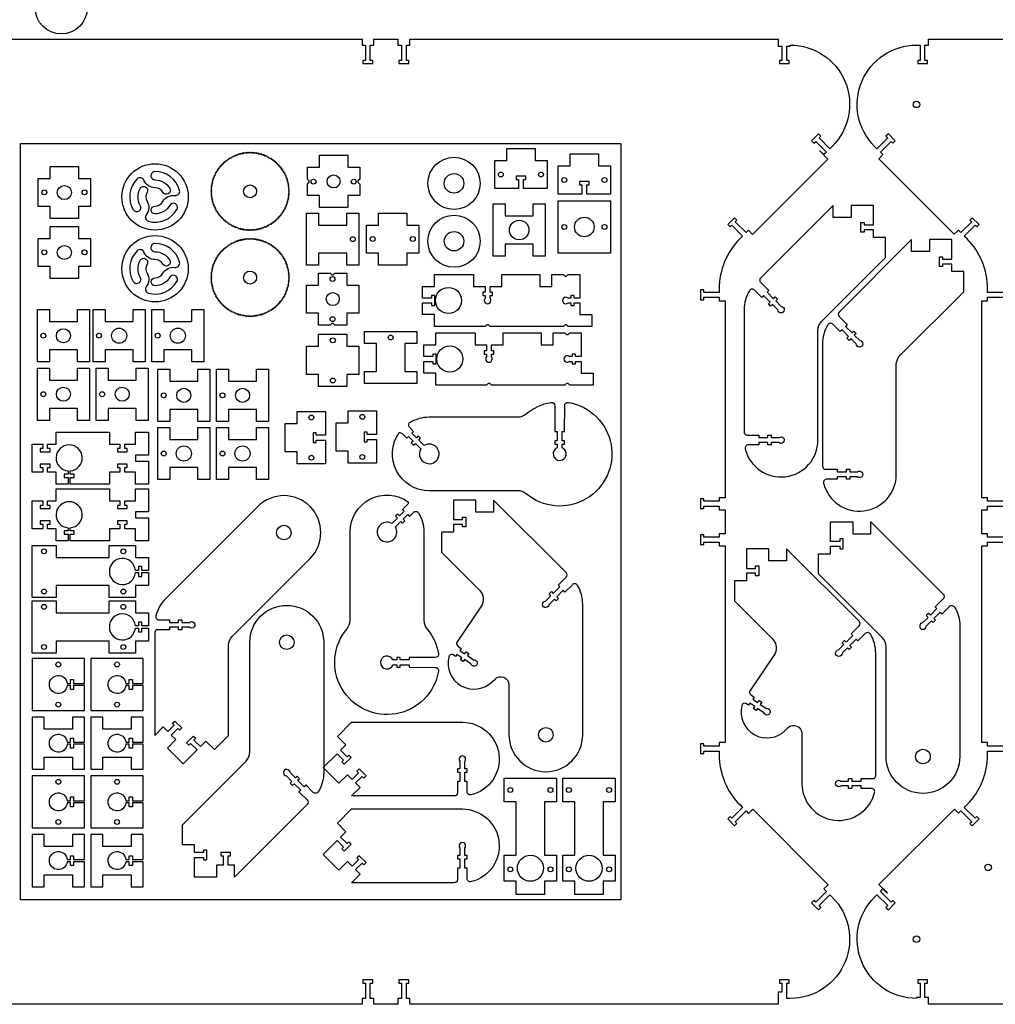
# Model space of a CAD drawing. Extents: x -1 to 50.9, y 0 to 28.4.
# Drawn here: x 8.4 to 27.1, y 0 to 18.9 of the extents above; entities that cross this region are included whole.
import ezdxf

# ---------------------------------------------------------------- set-up
doc = ezdxf.new("R2010")
doc.units = 0
doc.header["$MEASUREMENT"] = 0
doc.layers.add('QUARTER_INCH_CUT', color=1, linetype='CONTINUOUS')

msp = doc.modelspace()

# ---------------------------------------------------------------- linework, layer by layer
at = {"layer": 'QUARTER_INCH_CUT', "linetype": 'CONTINUOUS'}
for p, q in [((10.905, 15.784), (10.905, 15.784)), ((11.262, 15.377), (11.262, 15.377)), ((10.731, 15.271), (10.731, 15.271)), ((11.842, 15.271), (11.842, 15.271)), ((10.905, 14.407), (10.905, 14.407)), ((11.262, 14), (11.262, 14)), ((10.731, 13.894), (10.731, 13.894)), ((11.842, 13.894), (11.842, 13.894))]:
    msp.add_line(p, q, dxfattribs=at)
at = {"layer": 'QUARTER_INCH_CUT'}
for points in [[(7.869, 18.5), (14.933, 18.5), (14.933, 18.387), (14.997, 18.387), (14.997, 18.094), (14.95, 18.094), (14.95, 18.031), (15.138, 18.031), (15.138, 18.094), (15.091, 18.094), (15.091, 18.387), (15.159, 18.387), (15.159, 18.5), (15.619, 18.5), (15.619, 18.387), (15.687, 18.387), (15.687, 18.094), (15.64, 18.094), (15.64, 18.031), (15.828, 18.031), (15.828, 18.094), (15.781, 18.094), (15.781, 18.387), (15.849, 18.387), (15.849, 18.5), (22.909, 18.5), (22.909, 18.367), (22.977, 18.367), (22.977, 18.094), (22.93, 18.094), (22.93, 18.031), (23.118, 18.031), (23.118, 18.094), (23.071, 18.094), (23.071, 18.367), (23.139, 18.367), (23.139, 18.387, -0.668179), (23.943, 16.446), (23.898, 16.401), (23.691, 16.609), (23.724, 16.642), (23.68, 16.686), (23.547, 16.553), (23.591, 16.509), (23.625, 16.542), (23.832, 16.335), (23.784, 16.287), (23.701, 16.369), (23.698, 16.366), (23.86, 16.203), (22.414, 14.758), (22.335, 14.838), (22.29, 14.793), (22.082, 15), (22.116, 15.033), (22.071, 15.077), (21.939, 14.945), (21.983, 14.901), (22.016, 14.934), (22.223, 14.726), (22.175, 14.678, 0.198912), (21.776, 13.714), (21.776, 13.646), (21.483, 13.646), (21.483, 13.693), (21.42, 13.693), (21.42, 13.506), (21.483, 13.506), (21.483, 13.553), (21.776, 13.553), (21.776, 13.484), (21.889, 13.484), (21.889, 9.71), (21.776, 9.71), (21.776, 9.642), (21.483, 9.642), (21.483, 9.689), (21.42, 9.689), (21.42, 9.501), (21.483, 9.501), (21.483, 9.548), (21.776, 9.548), (21.776, 9.48), (21.889, 9.48), (21.889, 9.02), (21.776, 9.02), (21.776, 8.952), (21.483, 8.952), (21.483, 8.999), (21.42, 8.999), (21.42, 8.811), (21.483, 8.811), (21.483, 8.858), (21.776, 8.858), (21.776, 8.79), (21.889, 8.79), (21.889, 5.016), (21.776, 5.016), (21.776, 4.947), (21.483, 4.947), (21.483, 4.994), (21.42, 4.994), (21.42, 4.807), (21.483, 4.807), (21.483, 4.854), (21.776, 4.854), (21.776, 4.786, 0.198912), (22.175, 3.822), (22.223, 3.774), (22.016, 3.566), (21.983, 3.599), (21.939, 3.555), (22.071, 3.423), (22.116, 3.467), (22.082, 3.5), (22.29, 3.707), (22.338, 3.659), (22.418, 3.739), (23.864, 2.293), (23.784, 2.213), (23.832, 2.165), (23.625, 1.958), (23.591, 1.991), (23.547, 1.947), (23.68, 1.814), (23.724, 1.858), (23.691, 1.891), (23.898, 2.099), (23.943, 2.054, -0.668179), (23.139, 0.113), (23.071, 0.113), (23.071, 0.406), (23.118, 0.406), (23.118, 0.469), (22.93, 0.469), (22.93, 0.406), (22.977, 0.406), (22.977, 0.23), (22.909, 0.23), (22.909, 0), (15.849, 0), (15.849, 0.113), (15.781, 0.113), (15.781, 0.406), (15.828, 0.406), (15.828, 0.469), (15.64, 0.469), (15.64, 0.406), (15.687, 0.406), (15.687, 0.113), (15.619, 0.113), (15.619, 0), (15.159, 0), (15.159, 0.113), (15.091, 0.113), (15.091, 0.406), (15.138, 0.406), (15.138, 0.469), (14.95, 0.469), (14.95, 0.406), (14.997, 0.406), (14.997, 0.113), (14.933, 0.113), (14.933, 0), (7.869, 0)], [(27.214, 13.646), (26.92, 13.646), (26.92, 13.714, 0.198912), (26.521, 14.678), (26.473, 14.726), (26.68, 14.934), (26.714, 14.901), (26.758, 14.945), (26.625, 15.077), (26.581, 15.033), (26.614, 15), (26.407, 14.793), (26.359, 14.841), (26.279, 14.761), (24.833, 16.207), (24.913, 16.287), (24.865, 16.335), (25.072, 16.542), (25.105, 16.509), (25.149, 16.553), (25.017, 16.686), (24.972, 16.642), (25.006, 16.609), (24.798, 16.401), (24.753, 16.446, -0.668179), (25.557, 18.387), (25.626, 18.387), (25.626, 18.094), (25.579, 18.094), (25.579, 18.031), (25.766, 18.031), (25.766, 18.094), (25.719, 18.094), (25.719, 18.387), (25.787, 18.387), (25.787, 18.5), (32.847, 18.5)], [(23.667, 10.815), (23.667, 12.919, -0.198912), (23.74, 13.095), (24.96, 14.315), (24.96, 14.7), (24.73, 14.7), (24.73, 14.846), (24.554, 14.846), (24.554, 14.799), (24.491, 14.799), (24.491, 14.986), (24.554, 14.986), (24.554, 14.939), (24.73, 14.939), (24.73, 15.315), (24.304, 15.315), (24.304, 15.085), (23.96, 15.085), (23.96, 15.315), (22.571, 13.926, 0.415818), (22.571, 13.837), (22.726, 13.684), (22.693, 13.651), (22.818, 13.526), (22.851, 13.559), (22.895, 13.515), (22.862, 13.482), (22.966, 13.377, -2.212928), (22.898, 13.313), (22.795, 13.416), (22.762, 13.382), (22.718, 13.427), (22.751, 13.46), (22.627, 13.584), (22.593, 13.551), (22.452, 13.692, 0.485971), (22.354, 13.679, 0.136151), (22.253, 13.315), (22.253, 10.973, 0.414214), (22.315, 10.91), (22.534, 10.91), (22.534, 10.863), (22.71, 10.863), (22.71, 10.91), (22.773, 10.91), (22.773, 10.863), (22.921, 10.863, -2.212928), (22.917, 10.77), (22.773, 10.77), (22.773, 10.723), (22.71, 10.723), (22.71, 10.77), (22.534, 10.77), (22.534, 10.723), (22.334, 10.723, 0.487124), (22.274, 10.645, 0.885602), (23.667, 10.815)], [(25.17, 10.16), (25.17, 12.263, -0.198912), (25.244, 12.44), (26.463, 13.66), (26.463, 14.045), (26.233, 14.045), (26.233, 14.19), (26.057, 14.19), (26.057, 14.143), (25.995, 14.143), (25.995, 14.331), (26.057, 14.331), (26.057, 14.284), (26.233, 14.284), (26.233, 14.66), (25.807, 14.66), (25.807, 14.43), (25.463, 14.43), (25.463, 14.66), (24.074, 13.27, 0.415818), (24.074, 13.182), (24.229, 13.029), (24.196, 12.995), (24.321, 12.871), (24.354, 12.904), (24.398, 12.86), (24.365, 12.827), (24.47, 12.722, -2.212928), (24.401, 12.658), (24.299, 12.76), (24.265, 12.727), (24.221, 12.771), (24.254, 12.804), (24.13, 12.929), (24.097, 12.896), (23.955, 13.036, 0.485971), (23.857, 13.024, 0.136151), (23.756, 12.66), (23.756, 10.318, 0.414214), (23.819, 10.255), (24.037, 10.255), (24.037, 10.208), (24.213, 10.208), (24.213, 10.255), (24.276, 10.255), (24.276, 10.208), (24.424, 10.208, -2.212928), (24.42, 10.114), (24.276, 10.114), (24.276, 10.068), (24.213, 10.068), (24.213, 10.114), (24.037, 10.114), (24.037, 10.068), (23.837, 10.068, 0.487124), (23.777, 9.99, 0.885602), (25.17, 10.16)], [(13.935, 8.543, 1), (12.935, 9.543), (11.167, 7.775, 0.136151), (10.981, 7.446, 0.485971), (11.041, 7.369), (11.241, 7.367), (11.241, 7.321), (11.417, 7.321), (11.417, 7.367), (11.479, 7.367), (11.479, 7.321), (11.624, 7.321, -2.212928), (11.627, 7.227), (11.479, 7.227), (11.479, 7.18), (11.417, 7.18), (11.417, 7.227), (11.241, 7.227), (11.241, 7.18), (11.023, 7.181, 0.415818), (10.96, 7.119), (10.96, 5.154), (11.122, 5.317), (11.211, 5.228), (11.335, 5.353), (11.302, 5.386), (11.346, 5.43), (11.479, 5.298), (11.435, 5.253), (11.402, 5.287), (11.277, 5.162), (11.365, 5.074), (11.203, 4.911), (11.504, 4.609), (11.77, 4.875), (11.645, 5), (11.612, 4.967), (11.568, 5.011), (11.7, 5.143), (11.745, 5.099), (11.711, 5.066), (11.836, 4.941), (11.939, 5.044), (12.102, 4.882), (12.374, 5.154), (12.374, 6.879, -0.198912), (12.447, 7.056), (13.935, 8.543)], [(16.673, 6.703, 0.43879), (16.593, 6.659, 0.757394), (17.433, 6.188), (17.48, 6.235, -0.668179), (17.747, 6.125), (17.747, 5.166, 1), (19.161, 5.166), (19.161, 7.666, 0.136151), (19.06, 8.031, 0.485971), (18.962, 8.043), (18.821, 7.903), (18.787, 7.936), (18.663, 7.811), (18.696, 7.778), (18.652, 7.734), (18.619, 7.767), (18.516, 7.665, -2.212928), (18.448, 7.729), (18.552, 7.833), (18.519, 7.866), (18.563, 7.911), (18.597, 7.877), (18.721, 8.002), (18.688, 8.035), (18.843, 8.189, 0.415818), (18.843, 8.277), (17.454, 9.666), (17.454, 9.436), (17.11, 9.436), (17.11, 9.666), (16.684, 9.666), (16.684, 9.291), (16.86, 9.291), (16.86, 9.338), (16.923, 9.338), (16.923, 9.15), (16.86, 9.15), (16.86, 9.197), (16.684, 9.197), (16.684, 9.051), (16.454, 9.051), (16.454, 8.666), (17.182, 7.939, -0.360833), (17.211, 7.621), (16.754, 6.951, 0.412634), (16.77, 6.865), (16.779, 6.858), (16.831, 6.823), (16.804, 6.784), (16.898, 6.72), (16.925, 6.759), (16.976, 6.723), (16.95, 6.685), (17.069, 6.603, -2.212928), (17.019, 6.524), (16.897, 6.607), (16.87, 6.569), (16.819, 6.604), (16.845, 6.643), (16.751, 6.707), (16.725, 6.668), (16.673, 6.703)], [(24.973, 4.75), (24.973, 6.854, 0.198912), (24.9, 7.03), (23.68, 8.25), (23.68, 8.635), (23.91, 8.635), (23.91, 8.781), (24.086, 8.781), (24.086, 8.734), (24.149, 8.734), (24.149, 8.921), (24.086, 8.921), (24.086, 8.874), (23.91, 8.874), (23.91, 9.25), (24.336, 9.25), (24.336, 9.02), (24.68, 9.02), (24.68, 9.25), (26.069, 7.861, -0.415818), (26.069, 7.772), (25.914, 7.619), (25.947, 7.586), (25.822, 7.461), (25.789, 7.494), (25.745, 7.45), (25.778, 7.417), (25.674, 7.312, 2.212928), (25.742, 7.248), (25.845, 7.351), (25.878, 7.317), (25.922, 7.362), (25.889, 7.395), (26.013, 7.519), (26.046, 7.486), (26.188, 7.627, -0.485971), (26.286, 7.614, -0.136151), (26.387, 7.25), (26.387, 4.75, -1), (24.973, 4.75)], [(23.361, 4.232, 0.884824), (24.754, 4.061, 0.485971), (24.694, 4.138), (24.494, 4.139), (24.494, 4.186), (24.318, 4.186), (24.318, 4.139), (24.255, 4.139), (24.255, 4.186), (24.111, 4.186, -2.212928), (24.107, 4.28), (24.255, 4.28), (24.255, 4.327), (24.318, 4.327), (24.318, 4.28), (24.494, 4.28), (24.494, 4.327), (24.712, 4.326, 0.415818), (24.775, 4.388), (24.775, 6.732, 0.136151), (24.674, 7.096, 0.485971), (24.576, 7.108), (24.435, 6.968), (24.401, 7.001), (24.277, 6.876), (24.31, 6.843), (24.266, 6.799), (24.233, 6.832), (24.13, 6.73, -2.212928), (24.062, 6.794), (24.166, 6.898), (24.133, 6.932), (24.177, 6.976), (24.211, 6.943), (24.335, 7.067), (24.302, 7.1), (24.457, 7.254, 0.415818), (24.457, 7.342), (23.068, 8.732), (23.068, 8.502), (22.724, 8.502), (22.724, 8.732), (22.298, 8.732), (22.298, 8.356), (22.474, 8.356), (22.474, 8.403), (22.537, 8.403), (22.537, 8.215), (22.474, 8.215), (22.474, 8.262), (22.298, 8.262), (22.298, 8.117), (22.068, 8.117), (22.068, 7.732), (22.796, 7.004, -0.360833), (22.825, 6.686), (22.368, 6.017, 0.412634), (22.384, 5.93), (22.393, 5.923), (22.445, 5.888), (22.418, 5.849), (22.512, 5.785), (22.539, 5.824), (22.59, 5.789), (22.564, 5.75), (22.683, 5.668, -2.212928), (22.633, 5.589), (22.511, 5.673), (22.484, 5.634), (22.433, 5.669), (22.459, 5.708), (22.365, 5.772), (22.339, 5.733), (22.287, 5.769, 0.43879), (22.207, 5.724, 0.757394), (23.047, 5.253), (23.094, 5.301, -0.668179), (23.361, 5.19), (23.361, 4.232)], [(12.782, 6.94, -1), (14.197, 6.94), (14.197, 4.44, -0.136151), (14.096, 4.076, -0.485971), (13.998, 4.063), (13.856, 4.204), (13.823, 4.171), (13.698, 4.295), (13.732, 4.328), (13.687, 4.372), (13.654, 4.339), (13.552, 4.441, 2.212928), (13.483, 4.378), (13.588, 4.273), (13.555, 4.24), (13.599, 4.196), (13.632, 4.229), (13.757, 4.104), (13.724, 4.071), (13.879, 3.918, -0.415818), (13.879, 3.829), (12.49, 2.44), (12.49, 2.67), (12.365, 2.67), (12.365, 2.846), (12.411, 2.846), (12.411, 2.909), (12.224, 2.909), (12.224, 2.846), (12.271, 2.846), (12.271, 2.67), (12.146, 2.67), (12.146, 2.44), (11.72, 2.44), (11.72, 2.815), (11.896, 2.815), (11.896, 2.769), (11.958, 2.769), (11.958, 2.956), (11.896, 2.956), (11.896, 2.909), (11.72, 2.909), (11.72, 3.055), (11.49, 3.055), (11.49, 3.44), (12.709, 4.66, 0.198912), (12.782, 4.836), (12.782, 6.94)], [(32.847, 0), (25.787, 0), (25.787, 0.133), (25.719, 0.133), (25.719, 0.406), (25.766, 0.406), (25.766, 0.469), (25.579, 0.469), (25.579, 0.406), (25.626, 0.406), (25.626, 0.133), (25.557, 0.133), (25.557, 0.113, -0.668179), (24.753, 2.054), (24.798, 2.099), (25.006, 1.891), (24.972, 1.858), (25.017, 1.814), (25.149, 1.947), (25.105, 1.991), (25.072, 1.958), (24.865, 2.165), (24.913, 2.213), (24.995, 2.131), (24.999, 2.134), (24.836, 2.297), (26.282, 3.742), (26.362, 3.662), (26.407, 3.707), (26.614, 3.5), (26.581, 3.467), (26.625, 3.423), (26.758, 3.555), (26.714, 3.599), (26.68, 3.566), (26.473, 3.774), (26.521, 3.822, 0.198912), (26.92, 4.786), (26.92, 4.854), (27.214, 4.854)]]:
    msp.add_lwpolyline(points, format="xyb", dxfattribs=at)
at = {"layer": 'QUARTER_INCH_CUT', "linetype": 'CONTINUOUS'}
msp.add_lwpolyline([(8.389, 16.5), (19.889, 16.5), (19.889, 2), (8.389, 2)], close=True, dxfattribs=at)
at = {"layer": 'QUARTER_INCH_CUT'}
for points in [[(12.052, 15.599), (12.037, 15.615), (12.053, 15.63), (12.039, 15.647), (12.056, 15.661), (12.043, 15.678), (12.06, 15.691), (12.047, 15.709), (12.065, 15.721), (12.053, 15.74), (12.071, 15.752), (12.06, 15.77), (12.079, 15.781), (12.069, 15.801), (12.088, 15.811), (12.078, 15.83), (12.098, 15.84), (12.089, 15.86), (12.109, 15.868), (12.102, 15.889), (12.122, 15.897), (12.115, 15.917), (12.136, 15.924), (12.13, 15.945), (12.15, 15.951), (12.145, 15.972), (12.166, 15.977), (12.162, 15.999), (12.183, 16.003), (12.18, 16.025), (12.202, 16.028), (12.199, 16.05), (12.221, 16.052), (12.219, 16.074), (12.241, 16.075), (12.24, 16.097), (12.262, 16.098), (12.262, 16.12), (12.284, 16.119), (12.285, 16.141), (12.307, 16.14), (12.309, 16.162), (12.33, 16.16), (12.333, 16.181), (12.355, 16.178), (12.359, 16.2), (12.38, 16.196), (12.385, 16.217), (12.406, 16.212), (12.412, 16.233), (12.433, 16.228), (12.439, 16.248), (12.46, 16.242), (12.467, 16.262), (12.488, 16.255), (12.496, 16.275), (12.516, 16.267), (12.525, 16.287), (12.545, 16.278), (12.555, 16.297), (12.574, 16.287), (12.585, 16.306), (12.604, 16.295), (12.616, 16.314), (12.634, 16.302), (12.646, 16.32), (12.664, 16.308), (12.677, 16.326), (12.695, 16.313), (12.708, 16.33), (12.725, 16.316), (12.74, 16.332), (12.756, 16.318), (12.771, 16.334), (12.787, 16.319), (12.802, 16.334), (12.818, 16.318), (12.834, 16.332), (12.848, 16.316), (12.865, 16.33), (12.879, 16.313), (12.896, 16.326), (12.909, 16.308), (12.927, 16.32), (12.94, 16.302), (12.958, 16.314), (12.97, 16.295), (12.988, 16.306), (12.999, 16.287), (13.019, 16.297), (13.028, 16.278), (13.048, 16.287), (13.057, 16.267), (13.077, 16.275), (13.086, 16.255), (13.106, 16.262), (13.113, 16.242), (13.134, 16.248), (13.141, 16.228), (13.162, 16.233), (13.167, 16.212), (13.189, 16.217), (13.193, 16.196), (13.215, 16.2), (13.219, 16.178), (13.24, 16.181), (13.243, 16.16), (13.265, 16.162), (13.267, 16.14), (13.289, 16.141), (13.29, 16.119), (13.312, 16.12), (13.312, 16.098), (13.334, 16.097), (13.333, 16.075), (13.355, 16.074), (13.353, 16.052), (13.375, 16.05), (13.372, 16.028), (13.394, 16.025), (13.39, 16.003), (13.411, 15.999), (13.407, 15.977), (13.428, 15.972), (13.423, 15.951), (13.444, 15.945), (13.438, 15.924), (13.459, 15.917), (13.452, 15.897), (13.472, 15.889), (13.464, 15.868), (13.484, 15.86), (13.475, 15.84), (13.495, 15.83), (13.486, 15.811), (13.505, 15.801), (13.494, 15.781), (13.513, 15.77), (13.502, 15.752), (13.52, 15.74), (13.509, 15.721), (13.526, 15.709), (13.514, 15.691), (13.531, 15.678), (13.518, 15.661), (13.534, 15.647), (13.52, 15.63), (13.536, 15.615), (13.521, 15.599), (13.537, 15.584), (13.521, 15.568), (13.536, 15.552), (13.52, 15.538), (13.534, 15.521), (13.518, 15.507), (13.531, 15.49), (13.514, 15.476), (13.526, 15.459), (13.509, 15.446), (13.52, 15.428), (13.502, 15.416), (13.513, 15.397), (13.494, 15.386), (13.505, 15.367), (13.486, 15.357), (13.495, 15.337), (13.475, 15.328), (13.484, 15.308), (13.464, 15.299), (13.472, 15.279), (13.452, 15.271), (13.459, 15.25), (13.438, 15.243), (13.444, 15.222), (13.423, 15.216), (13.428, 15.195), (13.407, 15.19), (13.411, 15.169), (13.39, 15.164), (13.394, 15.143), (13.372, 15.14), (13.375, 15.118), (13.353, 15.115), (13.355, 15.094), (13.333, 15.092), (13.334, 15.07), (13.312, 15.07), (13.312, 15.048), (13.29, 15.048), (13.289, 15.026), (13.267, 15.028), (13.265, 15.006), (13.243, 15.008), (13.24, 14.986), (13.219, 14.989), (13.215, 14.968), (13.193, 14.972), (13.189, 14.95), (13.167, 14.955), (13.162, 14.934), (13.141, 14.94), (13.134, 14.919), (13.113, 14.926), (13.106, 14.905), (13.086, 14.912), (13.077, 14.892), (13.057, 14.901), (13.048, 14.881), (13.028, 14.89), (13.019, 14.87), (12.999, 14.88), (12.988, 14.861), (12.97, 14.872), (12.958, 14.854), (12.94, 14.865), (12.927, 14.847), (12.909, 14.859), (12.896, 14.842), (12.879, 14.855), (12.865, 14.838), (12.848, 14.852), (12.834, 14.835), (12.818, 14.85), (12.802, 14.834), (12.787, 14.849), (12.771, 14.834), (12.756, 14.85), (12.74, 14.835), (12.725, 14.852), (12.708, 14.838), (12.695, 14.855), (12.677, 14.842), (12.664, 14.859), (12.646, 14.847), (12.634, 14.865), (12.616, 14.854), (12.604, 14.872), (12.585, 14.861), (12.574, 14.88), (12.555, 14.87), (12.545, 14.89), (12.525, 14.881), (12.516, 14.901), (12.496, 14.892), (12.488, 14.912), (12.467, 14.905), (12.46, 14.926), (12.439, 14.919), (12.433, 14.94), (12.412, 14.934), (12.406, 14.955), (12.385, 14.95), (12.38, 14.972), (12.359, 14.968), (12.355, 14.989), (12.333, 14.986), (12.33, 15.008), (12.309, 15.006), (12.307, 15.028), (12.285, 15.026), (12.284, 15.048), (12.262, 15.048), (12.262, 15.07), (12.24, 15.07), (12.241, 15.092), (12.219, 15.094), (12.221, 15.115), (12.199, 15.118), (12.202, 15.14), (12.18, 15.143), (12.183, 15.164), (12.162, 15.169), (12.166, 15.19), (12.145, 15.195), (12.15, 15.216), (12.13, 15.222), (12.136, 15.243), (12.115, 15.25), (12.122, 15.271), (12.102, 15.279), (12.109, 15.299), (12.089, 15.308), (12.098, 15.328), (12.078, 15.337), (12.088, 15.357), (12.069, 15.367), (12.079, 15.386), (12.06, 15.397), (12.071, 15.416), (12.053, 15.428), (12.065, 15.446), (12.047, 15.459), (12.06, 15.476), (12.043, 15.49), (12.056, 15.507), (12.039, 15.521), (12.053, 15.538), (12.037, 15.552), (12.052, 15.568), (12.037, 15.584)], [(14.854, 15.783), (14.854, 15.757), (14.888, 15.723), (14.888, 15.504), (14.658, 15.504), (14.658, 15.274), (14.118, 15.274), (14.118, 15.504), (13.888, 15.504), (13.888, 15.723), (13.922, 15.757), (13.922, 15.783), (13.888, 15.817), (13.888, 16.044), (14.118, 16.044), (14.118, 16.274), (14.658, 16.274), (14.658, 16.044), (14.888, 16.044), (14.888, 15.817)], [(17.93, 15.813), (17.93, 15.637), (17.477, 15.637), (17.477, 16.177), (17.707, 16.177), (17.707, 16.407), (18.247, 16.407), (18.247, 16.177), (18.477, 16.177), (18.477, 15.637), (18.024, 15.637), (18.024, 15.813), (18.071, 15.813), (18.071, 15.876), (17.884, 15.876), (17.884, 15.813)], [(19.145, 15.708), (19.145, 15.532), (18.692, 15.532), (18.692, 16.072), (18.922, 16.072), (18.922, 16.302), (19.462, 16.302), (19.462, 16.072), (19.692, 16.072), (19.692, 15.532), (19.239, 15.532), (19.239, 15.708), (19.286, 15.708), (19.286, 15.77), (19.098, 15.77), (19.098, 15.708)], [(8.958, 15.291), (8.728, 15.291), (8.728, 15.831), (8.958, 15.831), (8.958, 16.061), (9.498, 16.061), (9.498, 15.831), (9.728, 15.831), (9.728, 15.291), (9.498, 15.291), (9.498, 15.061), (8.958, 15.061)], [(17.674, 15.342), (17.674, 15.112), (18.214, 15.112), (18.214, 15.342), (18.444, 15.342), (18.444, 14.342), (18.214, 14.342), (18.214, 14.572), (17.674, 14.572), (17.674, 14.342), (17.444, 14.342), (17.444, 15.342)], [(18.692, 14.4), (18.692, 15.4), (19.692, 15.4), (19.692, 14.4)], [(14.101, 14.936), (14.641, 14.936), (14.641, 15.166), (14.871, 15.166), (14.871, 14.166), (14.641, 14.166), (14.641, 14.396), (14.101, 14.396), (14.101, 14.166), (13.871, 14.166), (13.871, 15.166), (14.101, 15.166)], [(15.25, 14.397), (15.02, 14.397), (15.02, 14.937), (15.25, 14.937), (15.25, 15.167), (15.79, 15.167), (15.79, 14.937), (16.02, 14.937), (16.02, 14.397), (15.79, 14.397), (15.79, 14.167), (15.25, 14.167)], [(8.958, 14.141), (8.728, 14.141), (8.728, 14.681), (8.958, 14.681), (8.958, 14.911), (9.498, 14.911), (9.498, 14.681), (9.728, 14.681), (9.728, 14.141), (9.498, 14.141), (9.498, 13.911), (8.958, 13.911)], [(12.052, 13.947), (12.037, 13.963), (12.053, 13.977), (12.039, 13.994), (12.056, 14.008), (12.043, 14.025), (12.06, 14.039), (12.047, 14.056), (12.065, 14.069), (12.053, 14.087), (12.071, 14.099), (12.06, 14.118), (12.079, 14.129), (12.069, 14.148), (12.088, 14.158), (12.078, 14.178), (12.098, 14.187), (12.089, 14.207), (12.109, 14.216), (12.102, 14.236), (12.122, 14.244), (12.115, 14.265), (12.136, 14.272), (12.13, 14.293), (12.15, 14.299), (12.145, 14.32), (12.166, 14.325), (12.162, 14.346), (12.183, 14.351), (12.18, 14.372), (12.202, 14.376), (12.199, 14.397), (12.221, 14.4), (12.219, 14.421), (12.241, 14.423), (12.24, 14.445), (12.262, 14.445), (12.262, 14.467), (12.284, 14.467), (12.285, 14.489), (12.307, 14.488), (12.309, 14.509), (12.33, 14.507), (12.333, 14.529), (12.355, 14.526), (12.359, 14.547), (12.38, 14.543), (12.385, 14.565), (12.406, 14.56), (12.412, 14.581), (12.433, 14.575), (12.439, 14.596), (12.46, 14.589), (12.467, 14.61), (12.488, 14.603), (12.496, 14.623), (12.516, 14.615), (12.525, 14.634), (12.545, 14.625), (12.555, 14.645), (12.574, 14.635), (12.585, 14.654), (12.604, 14.643), (12.616, 14.662), (12.634, 14.65), (12.646, 14.668), (12.664, 14.656), (12.677, 14.673), (12.695, 14.66), (12.708, 14.677), (12.725, 14.664), (12.74, 14.68), (12.756, 14.665), (12.771, 14.681), (12.787, 14.666), (12.802, 14.681), (12.818, 14.665), (12.834, 14.68), (12.848, 14.664), (12.865, 14.677), (12.879, 14.66), (12.896, 14.673), (12.909, 14.656), (12.927, 14.668), (12.94, 14.65), (12.958, 14.662), (12.97, 14.643), (12.988, 14.654), (12.999, 14.635), (13.019, 14.645), (13.028, 14.625), (13.048, 14.634), (13.057, 14.615), (13.077, 14.623), (13.086, 14.603), (13.106, 14.61), (13.113, 14.589), (13.134, 14.596), (13.141, 14.575), (13.162, 14.581), (13.167, 14.56), (13.189, 14.565), (13.193, 14.543), (13.215, 14.547), (13.219, 14.526), (13.24, 14.529), (13.243, 14.507), (13.265, 14.509), (13.267, 14.488), (13.289, 14.489), (13.29, 14.467), (13.312, 14.467), (13.312, 14.445), (13.334, 14.445), (13.333, 14.423), (13.355, 14.421), (13.353, 14.4), (13.375, 14.397), (13.372, 14.376), (13.394, 14.372), (13.39, 14.351), (13.411, 14.346), (13.407, 14.325), (13.428, 14.32), (13.423, 14.299), (13.444, 14.293), (13.438, 14.272), (13.459, 14.265), (13.452, 14.244), (13.472, 14.236), (13.464, 14.216), (13.484, 14.207), (13.475, 14.187), (13.495, 14.178), (13.486, 14.158), (13.505, 14.148), (13.494, 14.129), (13.513, 14.118), (13.502, 14.099), (13.52, 14.087), (13.509, 14.069), (13.526, 14.056), (13.514, 14.039), (13.531, 14.025), (13.518, 14.008), (13.534, 13.994), (13.52, 13.977), (13.536, 13.963), (13.521, 13.947), (13.537, 13.931), (13.521, 13.916), (13.536, 13.9), (13.52, 13.885), (13.534, 13.869), (13.518, 13.855), (13.531, 13.837), (13.514, 13.824), (13.526, 13.806), (13.509, 13.794), (13.52, 13.775), (13.502, 13.764), (13.513, 13.745), (13.494, 13.734), (13.505, 13.715), (13.486, 13.704), (13.495, 13.685), (13.475, 13.675), (13.484, 13.655), (13.464, 13.647), (13.472, 13.626), (13.452, 13.618), (13.459, 13.598), (13.438, 13.591), (13.444, 13.57), (13.423, 13.564), (13.428, 13.543), (13.407, 13.538), (13.411, 13.516), (13.39, 13.512), (13.394, 13.49), (13.372, 13.487), (13.375, 13.465), (13.353, 13.463), (13.355, 13.441), (13.333, 13.44), (13.334, 13.418), (13.312, 13.417), (13.312, 13.395), (13.29, 13.396), (13.289, 13.374), (13.267, 13.375), (13.265, 13.353), (13.243, 13.355), (13.24, 13.334), (13.219, 13.337), (13.215, 13.315), (13.193, 13.319), (13.189, 13.298), (13.167, 13.303), (13.162, 13.282), (13.141, 13.287), (13.134, 13.267), (13.113, 13.273), (13.106, 13.253), (13.086, 13.26), (13.077, 13.24), (13.057, 13.248), (13.048, 13.228), (13.028, 13.237), (13.019, 13.218), (12.999, 13.228), (12.988, 13.209), (12.97, 13.22), (12.958, 13.201), (12.94, 13.213), (12.927, 13.195), (12.909, 13.207), (12.896, 13.189), (12.879, 13.202), (12.865, 13.185), (12.848, 13.199), (12.834, 13.183), (12.818, 13.197), (12.802, 13.181), (12.787, 13.197), (12.771, 13.181), (12.756, 13.197), (12.74, 13.183), (12.725, 13.199), (12.708, 13.185), (12.695, 13.202), (12.677, 13.189), (12.664, 13.207), (12.646, 13.195), (12.634, 13.213), (12.616, 13.201), (12.604, 13.22), (12.585, 13.209), (12.574, 13.228), (12.555, 13.218), (12.545, 13.237), (12.525, 13.228), (12.516, 13.248), (12.496, 13.24), (12.488, 13.26), (12.467, 13.253), (12.46, 13.273), (12.439, 13.267), (12.433, 13.287), (12.412, 13.282), (12.406, 13.303), (12.385, 13.298), (12.38, 13.319), (12.359, 13.315), (12.355, 13.337), (12.333, 13.334), (12.33, 13.355), (12.309, 13.353), (12.307, 13.375), (12.285, 13.374), (12.284, 13.396), (12.262, 13.395), (12.262, 13.417), (12.24, 13.418), (12.241, 13.44), (12.219, 13.441), (12.221, 13.463), (12.199, 13.465), (12.202, 13.487), (12.18, 13.49), (12.183, 13.512), (12.162, 13.516), (12.166, 13.538), (12.145, 13.543), (12.15, 13.564), (12.13, 13.57), (12.136, 13.591), (12.115, 13.598), (12.122, 13.618), (12.102, 13.626), (12.109, 13.647), (12.089, 13.655), (12.098, 13.675), (12.078, 13.685), (12.088, 13.704), (12.069, 13.715), (12.079, 13.734), (12.06, 13.745), (12.071, 13.764), (12.053, 13.775), (12.065, 13.794), (12.047, 13.806), (12.06, 13.824), (12.043, 13.837), (12.056, 13.855), (12.039, 13.869), (12.053, 13.885), (12.037, 13.9), (12.052, 13.916), (12.037, 13.931)], [(14.38, 13.052), (14.355, 13.052), (14.321, 13.018), (14.101, 13.018), (14.101, 13.248), (13.871, 13.248), (13.871, 13.788), (14.101, 13.788), (14.101, 14.018), (14.321, 14.018), (14.355, 13.984), (14.38, 13.984), (14.414, 14.018), (14.641, 14.018), (14.641, 13.788), (14.871, 13.788), (14.871, 13.248), (14.641, 13.248), (14.641, 13.018), (14.414, 13.018)], [(9.481, 13.086), (9.481, 13.316), (9.711, 13.316), (9.711, 12.316), (9.481, 12.316), (9.481, 12.546), (8.941, 12.546), (8.941, 12.316), (8.711, 12.316), (8.711, 13.316), (8.941, 13.316), (8.941, 13.086)], [(10.547, 13.086), (10.547, 13.316), (10.777, 13.316), (10.777, 12.316), (10.547, 12.316), (10.547, 12.546), (10.007, 12.546), (10.007, 12.316), (9.777, 12.316), (9.777, 13.316), (10.007, 13.316), (10.007, 13.086)], [(11.672, 13.086), (11.672, 13.316), (11.902, 13.316), (11.902, 12.316), (11.672, 12.316), (11.672, 12.546), (11.132, 12.546), (11.132, 12.316), (10.902, 12.316), (10.902, 13.316), (11.132, 13.316), (11.132, 13.086)], [(14.101, 12.613), (14.101, 12.843), (14.641, 12.843), (14.641, 12.613), (14.871, 12.613), (14.871, 12.073), (14.641, 12.073), (14.641, 11.843), (14.101, 11.843), (14.101, 12.073), (13.871, 12.073), (13.871, 12.613)], [(15.21, 12.127), (15.21, 12.667), (14.98, 12.667), (14.98, 12.897), (15.98, 12.897), (15.98, 12.667), (15.75, 12.667), (15.75, 12.127), (15.98, 12.127), (15.98, 11.897), (14.98, 11.897), (14.98, 12.127)], [(9.481, 11.964), (9.481, 12.194), (9.711, 12.194), (9.711, 11.194), (9.481, 11.194), (9.481, 11.424), (8.941, 11.424), (8.941, 11.194), (8.711, 11.194), (8.711, 12.194), (8.941, 12.194), (8.941, 11.964)], [(10.606, 11.964), (10.606, 12.194), (10.836, 12.194), (10.836, 11.194), (10.606, 11.194), (10.606, 11.424), (10.066, 11.424), (10.066, 11.194), (9.836, 11.194), (9.836, 12.194), (10.066, 12.194), (10.066, 11.964)], [(11.787, 11.943), (11.787, 12.173), (12.017, 12.173), (12.017, 11.173), (11.787, 11.173), (11.787, 11.403), (11.247, 11.403), (11.247, 11.173), (11.017, 11.173), (11.017, 12.173), (11.247, 12.173), (11.247, 11.943)], [(12.912, 11.943), (12.912, 12.173), (13.142, 12.173), (13.142, 11.173), (12.912, 11.173), (12.912, 11.403), (12.372, 11.403), (12.372, 11.173), (12.142, 11.173), (12.142, 12.173), (12.372, 12.173), (12.372, 11.943)], [(14.055, 10.815), (14.231, 10.815), (14.231, 10.362), (13.691, 10.362), (13.691, 10.592), (13.461, 10.592), (13.461, 11.132), (13.691, 11.132), (13.691, 11.362), (14.231, 11.362), (14.231, 10.909), (14.055, 10.909), (14.055, 10.956), (13.993, 10.956), (13.993, 10.768), (14.055, 10.768)], [(15.033, 10.829), (15.209, 10.829), (15.209, 10.376), (14.669, 10.376), (14.669, 10.606), (14.439, 10.606), (14.439, 11.146), (14.669, 11.146), (14.669, 11.376), (15.209, 11.376), (15.209, 10.922), (15.033, 10.922), (15.033, 10.969), (14.971, 10.969), (14.971, 10.782), (15.033, 10.782)], [(11.787, 10.828), (11.787, 11.058), (12.017, 11.058), (12.017, 10.058), (11.787, 10.058), (11.787, 10.288), (11.247, 10.288), (11.247, 10.058), (11.017, 10.058), (11.017, 11.058), (11.247, 11.058), (11.247, 10.828)], [(12.912, 10.828), (12.912, 11.058), (13.142, 11.058), (13.142, 10.058), (12.912, 10.058), (12.912, 10.288), (12.372, 10.288), (12.372, 10.058), (12.142, 10.058), (12.142, 11.058), (12.372, 11.058), (12.372, 10.828)], [(17.888, 2.358), (17.658, 2.358), (17.658, 2.858), (17.888, 2.858), (17.888, 3.878), (17.658, 3.878), (17.658, 4.338), (18.658, 4.338), (18.658, 3.878), (18.428, 3.878), (18.428, 2.858), (18.658, 2.858), (18.658, 2.358), (18.428, 2.358), (18.428, 2.108), (17.888, 2.108)], [(19.011, 2.358), (18.781, 2.358), (18.781, 2.858), (19.011, 2.858), (19.011, 3.878), (18.781, 3.878), (18.781, 4.338), (19.781, 4.338), (19.781, 3.878), (19.551, 3.878), (19.551, 2.858), (19.781, 2.858), (19.781, 2.358), (19.551, 2.358), (19.551, 2.108), (19.011, 2.108)]]:
    msp.add_lwpolyline(points, close=True, dxfattribs=at)
at = {"layer": 'QUARTER_INCH_CUT', "linetype": 'CONTINUOUS'}
for points in [[(11.386, 15.235, 0.473273), (11.343, 15.35, 0.357522), (11.248, 15.314, -0.267949), (10.966, 15.151, -1), (10.966, 15.302, 0.267949), (11.117, 15.39, -0.303444), (11.347, 15.503, 0.534396), (11.435, 15.602, 0.339654), (10.966, 15.962, 0.473273), (10.888, 15.867, 0.357522), (10.966, 15.803, -0.267949), (11.248, 15.64, -1), (11.117, 15.565, 0.267949), (10.966, 15.652, -0.303444), (10.753, 15.795, 0.534396), (10.623, 15.821, 0.339654), (10.546, 15.235, 0.473273), (10.667, 15.215, 0.357522), (10.683, 15.314, -0.267949), (10.683, 15.64, -1), (10.814, 15.565, 0.267949), (10.814, 15.39, -0.303444), (10.798, 15.134, 0.534396), (10.84, 15.009, 0.339654)], [(11.386, 13.857, 0.473273), (11.343, 13.973, 0.357522), (11.248, 13.937, -0.267949), (10.966, 13.774, -1), (10.966, 13.925, 0.267949), (11.117, 14.013, -0.303444), (11.347, 14.126, 0.534396), (11.435, 14.225, 0.339654), (10.966, 14.585, 0.473273), (10.888, 14.49, 0.357522), (10.966, 14.426, -0.267949), (11.248, 14.263, -1), (11.117, 14.188, 0.267949), (10.966, 14.275, -0.303444), (10.753, 14.418, 0.534396), (10.623, 14.443, 0.339654), (10.546, 13.857, 0.473273), (10.667, 13.837, 0.357522), (10.683, 13.937, -0.267949), (10.683, 14.263, -1), (10.814, 14.188, 0.267949), (10.814, 14.013, -0.303444), (10.798, 13.757, 0.534396), (10.84, 13.631, 0.339654)], [(9.284, 6.151), (9.343, 6.151), (9.343, 6.224), (9.406, 6.224), (9.406, 6.151), (9.613, 6.151), (9.613, 6.63), (8.613, 6.63), (8.613, 5.63), (9.613, 5.63), (9.613, 6.109), (9.406, 6.109), (9.406, 6.037), (9.343, 6.037), (9.343, 6.109), (9.284, 6.109, -16.367475)], [(10.409, 6.151), (10.468, 6.151), (10.468, 6.224), (10.531, 6.224), (10.531, 6.151), (10.738, 6.151), (10.738, 6.63), (9.738, 6.63), (9.738, 5.63), (10.738, 5.63), (10.738, 6.109), (10.531, 6.109), (10.531, 6.037), (10.468, 6.037), (10.468, 6.109), (10.409, 6.109, -16.367475)], [(9.284, 5.026), (9.343, 5.026), (9.343, 5.099), (9.406, 5.099), (9.406, 5.026), (9.613, 5.026), (9.613, 5.505), (9.383, 5.505), (9.383, 5.275), (8.843, 5.275), (8.843, 5.505), (8.613, 5.505), (8.613, 4.505), (8.843, 4.505), (8.843, 4.735), (9.383, 4.735), (9.383, 4.505), (9.613, 4.505), (9.613, 4.984), (9.406, 4.984), (9.406, 4.912), (9.343, 4.912), (9.343, 4.984), (9.284, 4.984, -16.367475)], [(10.409, 5.026), (10.468, 5.026), (10.468, 5.099), (10.531, 5.099), (10.531, 5.026), (10.738, 5.026), (10.738, 5.505), (10.508, 5.505), (10.508, 5.275), (9.968, 5.275), (9.968, 5.505), (9.738, 5.505), (9.738, 4.505), (9.968, 4.505), (9.968, 4.735), (10.508, 4.735), (10.508, 4.505), (10.738, 4.505), (10.738, 4.984), (10.531, 4.984), (10.531, 4.912), (10.468, 4.912), (10.468, 4.984), (10.409, 4.984, -16.367475)], [(9.284, 3.901), (9.343, 3.901), (9.343, 3.974), (9.406, 3.974), (9.406, 3.901), (9.613, 3.901), (9.613, 4.38), (8.613, 4.38), (8.613, 3.38), (9.613, 3.38), (9.613, 3.859), (9.406, 3.859), (9.406, 3.787), (9.343, 3.787), (9.343, 3.859), (9.284, 3.859, -16.367475)], [(10.409, 3.901), (10.468, 3.901), (10.468, 3.974), (10.531, 3.974), (10.531, 3.901), (10.738, 3.901), (10.738, 4.38), (9.738, 4.38), (9.738, 3.38), (10.738, 3.38), (10.738, 3.859), (10.531, 3.859), (10.531, 3.787), (10.468, 3.787), (10.468, 3.859), (10.409, 3.859, -16.367475)], [(9.284, 2.776), (9.343, 2.776), (9.343, 2.849), (9.406, 2.849), (9.406, 2.776), (9.613, 2.776), (9.613, 3.255), (9.383, 3.255), (9.383, 3.025), (8.843, 3.025), (8.843, 3.255), (8.613, 3.255), (8.613, 2.255), (8.843, 2.255), (8.843, 2.485), (9.383, 2.485), (9.383, 2.255), (9.613, 2.255), (9.613, 2.734), (9.406, 2.734), (9.406, 2.662), (9.343, 2.662), (9.343, 2.734), (9.284, 2.734, -16.367475)], [(10.409, 2.776), (10.468, 2.776), (10.468, 2.849), (10.531, 2.849), (10.531, 2.776), (10.738, 2.776), (10.738, 3.255), (10.508, 3.255), (10.508, 3.025), (9.968, 3.025), (9.968, 3.255), (9.738, 3.255), (9.738, 2.255), (9.968, 2.255), (9.968, 2.485), (10.508, 2.485), (10.508, 2.255), (10.738, 2.255), (10.738, 2.734), (10.531, 2.734), (10.531, 2.662), (10.468, 2.662), (10.468, 2.734), (10.409, 2.734, -16.367475)]]:
    msp.add_lwpolyline(points, format="xyb", close=True, dxfattribs=at)
at = {"layer": 'QUARTER_INCH_CUT'}
for points in [[(17.353, 13.023), (17.322, 13.023), (17.291, 12.992), (16.318, 12.992), (16.318, 13.222), (16.088, 13.222), (16.088, 13.445), (16.264, 13.445), (16.264, 13.398), (16.327, 13.398), (16.327, 13.585), (16.264, 13.585), (16.264, 13.538), (16.088, 13.538), (16.088, 13.762), (16.318, 13.762), (16.318, 13.992), (17.071, 13.992), (17.071, 13.762), (17.291, 13.762), (17.291, 13.648), (17.244, 13.648), (17.244, 13.585), (17.291, 13.585), (17.291, 13.533, 2.21525), (17.385, 13.533), (17.385, 13.585), (17.432, 13.585), (17.432, 13.648), (17.385, 13.648), (17.385, 13.762), (17.611, 13.762), (17.611, 13.992), (18.338, 13.992), (18.338, 13.762), (18.568, 13.762), (18.568, 13.992), (18.791, 13.992), (18.822, 13.96), (18.853, 13.96), (18.885, 13.992), (19.108, 13.992), (19.108, 13.538), (18.994, 13.538), (18.994, 13.585), (18.932, 13.585), (18.932, 13.538), (18.879, 13.538, 2.21525), (18.879, 13.445), (18.932, 13.445), (18.932, 13.398), (18.994, 13.398), (18.994, 13.445), (19.108, 13.445), (19.108, 13.222), (19.338, 13.222), (19.338, 12.992), (18.885, 12.992), (18.853, 13.023), (18.822, 13.023), (18.791, 12.992), (17.385, 12.992)], [(17.38, 11.901), (17.349, 11.901), (17.317, 11.87), (16.344, 11.87), (16.344, 12.1), (16.114, 12.1), (16.114, 12.323), (16.291, 12.323), (16.291, 12.276), (16.353, 12.276), (16.353, 12.464), (16.291, 12.464), (16.291, 12.417), (16.114, 12.417), (16.114, 12.64), (16.344, 12.64), (16.344, 12.87), (17.098, 12.87), (17.098, 12.64), (17.317, 12.64), (17.317, 12.526), (17.271, 12.526), (17.271, 12.464), (17.317, 12.464), (17.317, 12.411, 2.21525), (17.411, 12.411), (17.411, 12.464), (17.458, 12.464), (17.458, 12.526), (17.411, 12.526), (17.411, 12.64), (17.638, 12.64), (17.638, 12.87), (18.364, 12.87), (18.364, 12.64), (18.594, 12.64), (18.594, 12.87), (18.817, 12.87), (18.849, 12.839), (18.88, 12.839), (18.911, 12.87), (19.134, 12.87), (19.134, 12.417), (19.021, 12.417), (19.021, 12.464), (18.958, 12.464), (18.958, 12.417), (18.906, 12.417, 2.21525), (18.906, 12.323), (18.958, 12.323), (18.958, 12.276), (19.021, 12.276), (19.021, 12.323), (19.134, 12.323), (19.134, 12.1), (19.364, 12.1), (19.364, 11.87), (18.911, 11.87), (18.88, 11.901), (18.849, 11.901), (18.817, 11.87), (17.411, 11.87)], [(15.954, 10.75), (16.058, 10.645, 7.872692), (16.124, 10.712), (16.02, 10.816), (16.053, 10.849), (16.009, 10.894), (15.976, 10.86), (15.887, 10.949), (15.921, 10.982), (15.844, 11.06, -0.485971), (15.856, 11.158, -0.136151), (16.22, 11.259), (17.916, 11.259, 0.176471), (18.077, 11.317, -0.133924), (18.555, 11.538, -0.465427), (18.628, 11.476), (18.625, 10.978), (18.672, 10.978), (18.672, 10.802), (18.625, 10.802), (18.625, 10.739), (18.672, 10.739), (18.672, 10.666, 5.107038), (18.766, 10.667), (18.766, 10.739), (18.813, 10.739), (18.813, 10.802), (18.766, 10.802), (18.766, 10.978), (18.813, 10.978), (18.815, 11.476, -0.462882), (18.888, 11.537, -1.307521), (18.077, 9.786, 0.176471), (17.916, 9.844), (16.22, 9.844, -0.607293), (15.642, 10.958, -0.251648), (15.698, 10.941), (15.788, 10.85), (15.821, 10.883), (15.909, 10.794), (15.876, 10.761), (15.92, 10.717)], [(9.414, 10.101), (9.414, 10.164), (9.341, 10.164), (9.341, 10.223, 23.767449), (9.299, 10.223), (9.299, 10.164), (9.226, 10.164), (9.226, 10.101), (9.299, 10.101), (9.299, 9.972), (9.07, 9.97), (9.07, 10.2), (8.907, 10.2), (8.907, 10.292), (8.954, 10.292), (8.954, 10.355), (8.766, 10.355), (8.766, 10.292), (8.813, 10.292), (8.813, 10.2), (8.61, 10.2), (8.61, 10.74), (8.813, 10.74), (8.813, 10.651), (8.766, 10.651), (8.766, 10.589), (8.954, 10.589), (8.954, 10.651), (8.907, 10.651), (8.907, 10.74), (9.07, 10.74), (9.07, 10.97), (10.09, 10.97), (10.09, 10.74), (10.293, 10.74), (10.293, 10.651), (10.246, 10.651), (10.246, 10.589), (10.434, 10.589), (10.434, 10.651), (10.387, 10.651), (10.387, 10.74), (10.59, 10.74), (10.59, 10.97), (10.84, 10.97), (10.84, 10.526), (10.59, 10.526), (10.59, 10.413), (10.84, 10.413), (10.84, 9.97), (10.59, 9.97), (10.59, 10.2), (10.387, 10.2), (10.387, 10.292), (10.434, 10.292), (10.434, 10.355), (10.246, 10.355), (10.246, 10.292), (10.293, 10.292), (10.293, 10.2), (10.09, 10.2), (10.09, 9.97), (9.341, 9.972), (9.341, 10.101)], [(9.414, 9.014), (9.414, 9.076), (9.341, 9.076), (9.341, 9.135, 23.767449), (9.299, 9.135), (9.299, 9.076), (9.226, 9.076), (9.226, 9.014), (9.299, 9.014), (9.299, 8.884), (9.07, 8.882), (9.07, 9.112), (8.907, 9.112), (8.907, 9.205), (8.954, 9.205), (8.954, 9.267), (8.766, 9.267), (8.766, 9.205), (8.813, 9.205), (8.813, 9.112), (8.61, 9.112), (8.61, 9.652), (8.813, 9.652), (8.813, 9.564), (8.766, 9.564), (8.766, 9.502), (8.954, 9.502), (8.954, 9.564), (8.907, 9.564), (8.907, 9.652), (9.07, 9.652), (9.07, 9.882), (10.09, 9.882), (10.09, 9.652), (10.293, 9.652), (10.293, 9.564), (10.246, 9.564), (10.246, 9.502), (10.434, 9.502), (10.434, 9.564), (10.387, 9.564), (10.387, 9.652), (10.59, 9.652), (10.59, 9.882), (10.84, 9.882), (10.84, 9.439), (10.59, 9.439), (10.59, 9.326), (10.84, 9.326), (10.84, 8.882), (10.59, 8.882), (10.59, 9.112), (10.387, 9.112), (10.387, 9.205), (10.434, 9.205), (10.434, 9.267), (10.246, 9.267), (10.246, 9.205), (10.293, 9.205), (10.293, 9.112), (10.09, 9.112), (10.09, 8.882), (9.341, 8.884), (9.341, 9.014)], [(15.609, 9.321), (15.504, 9.216, 7.872692), (15.571, 9.15), (15.675, 9.254), (15.708, 9.221), (15.752, 9.265), (15.719, 9.299), (15.807, 9.387), (15.841, 9.353), (15.919, 9.43, -0.485971), (16.016, 9.418, -0.136151), (16.117, 9.054), (16.117, 7.358, 0.176471), (16.176, 7.197, -0.133924), (16.396, 6.719, -0.465427), (16.334, 6.646), (15.836, 6.649), (15.836, 6.602), (15.66, 6.602), (15.66, 6.649), (15.598, 6.649), (15.598, 6.602), (15.524, 6.602, 5.107038), (15.526, 6.508), (15.598, 6.508), (15.598, 6.461), (15.66, 6.461), (15.66, 6.508), (15.836, 6.508), (15.836, 6.461), (16.335, 6.459, -0.462882), (16.396, 6.386, -1.307521), (14.644, 7.197, 0.176471), (14.703, 7.358), (14.703, 9.054, -0.607293), (15.816, 9.632, -0.251648), (15.799, 9.576), (15.708, 9.486), (15.741, 9.453), (15.653, 9.365), (15.62, 9.398), (15.575, 9.354)], [(10.71, 8.203), (10.71, 8.276), (10.839, 8.276), (10.839, 8.027), (10.589, 8.027), (10.589, 7.797), (10.089, 7.797), (10.089, 8.027), (9.069, 8.027), (9.069, 7.797), (8.609, 7.797), (8.609, 8.797), (9.069, 8.797), (9.069, 8.567), (10.089, 8.567), (10.089, 8.797), (10.589, 8.797), (10.589, 8.567), (10.839, 8.567), (10.839, 8.318), (10.71, 8.318), (10.71, 8.391), (10.648, 8.391), (10.648, 8.318), (10.589, 8.318, 23.767449), (10.589, 8.276), (10.648, 8.276), (10.648, 8.203)], [(10.71, 7.14), (10.71, 7.213), (10.839, 7.213), (10.839, 6.964), (10.589, 6.964), (10.589, 6.734), (10.089, 6.734), (10.089, 6.964), (9.069, 6.964), (9.069, 6.734), (8.609, 6.734), (8.609, 7.734), (9.069, 7.734), (9.069, 7.504), (10.089, 7.504), (10.089, 7.734), (10.589, 7.734), (10.589, 7.504), (10.839, 7.504), (10.839, 7.255), (10.71, 7.255), (10.71, 7.327), (10.648, 7.327), (10.648, 7.255), (10.589, 7.255, 23.767449), (10.589, 7.213), (10.648, 7.213), (10.648, 7.14)], [(14.49, 4.236), (14.189, 4.537), (14.454, 4.803), (14.579, 4.678), (14.546, 4.645), (14.59, 4.601), (14.723, 4.733), (14.678, 4.778), (14.645, 4.744), (14.521, 4.869), (14.624, 4.972), (14.461, 5.135), (14.733, 5.407), (16.854, 5.407, -0.884824), (17.025, 4.014, -0.485971), (16.948, 4.074), (16.947, 4.274), (16.9, 4.274), (16.9, 4.45), (16.947, 4.45), (16.947, 4.512), (16.9, 4.512), (16.9, 4.657, 2.212928), (16.806, 4.66), (16.806, 4.512), (16.759, 4.512), (16.759, 4.45), (16.806, 4.45), (16.806, 4.274), (16.759, 4.274), (16.76, 4.055, -0.415818), (16.698, 3.993), (14.733, 3.993), (14.896, 4.155), (14.807, 4.244), (14.932, 4.368), (14.965, 4.335), (15.009, 4.379), (14.877, 4.512), (14.833, 4.468), (14.866, 4.435), (14.741, 4.31), (14.653, 4.398)], [(14.49, 2.573), (14.189, 2.874), (14.454, 3.14), (14.579, 3.015), (14.546, 2.982), (14.59, 2.938), (14.723, 3.071), (14.678, 3.115), (14.645, 3.082), (14.521, 3.206), (14.624, 3.309), (14.461, 3.472), (14.733, 3.744), (16.854, 3.744, -0.884824), (17.025, 2.351, -0.485971), (16.948, 2.411), (16.947, 2.611), (16.9, 2.611), (16.9, 2.787), (16.947, 2.787), (16.947, 2.85), (16.9, 2.85), (16.9, 2.994, 2.212928), (16.806, 2.998), (16.806, 2.85), (16.759, 2.85), (16.759, 2.787), (16.806, 2.787), (16.806, 2.611), (16.759, 2.611), (16.76, 2.393, -0.415818), (16.698, 2.33), (14.733, 2.33), (14.896, 2.493), (14.807, 2.581), (14.932, 2.706), (14.965, 2.672), (15.009, 2.717), (14.877, 2.849), (14.833, 2.805), (14.866, 2.772), (14.741, 2.647), (14.653, 2.736)]]:
    msp.add_lwpolyline(points, format="xyb", close=True, dxfattribs=at)
for points in [[(27.214, 9.642), (26.92, 9.642), (26.92, 9.71), (26.807, 9.71), (26.807, 13.484), (26.92, 13.484), (26.92, 13.553), (27.214, 13.553)], [(27.214, 8.952), (26.92, 8.952), (26.92, 9.02), (26.807, 9.02), (26.807, 9.48), (26.92, 9.48), (26.92, 9.548), (27.214, 9.548)], [(27.214, 4.947), (26.92, 4.947), (26.92, 5.016), (26.807, 5.016), (26.807, 8.79), (26.92, 8.79), (26.92, 8.858), (27.214, 8.858)]]:
    msp.add_lwpolyline(points, dxfattribs=at)
for centre, radius in [((9.169, 19.101), 0.5), ((25.557, 17.25), 0.0625), ((16.695, 15.736), 0.5), ((10.966, 15.477), 0.636), ((14.388, 15.774), 0.125), ((16.695, 15.736), 0.188), ((17.592, 15.907), 0.0469), ((18.362, 15.907), 0.0469), ((14.003, 15.77), 0.0469), ((14.773, 15.77), 0.0469), ((18.807, 15.802), 0.0469), ((19.577, 15.802), 0.0469), ((8.843, 15.565), 0.0469), ((9.613, 15.565), 0.0469), ((16.695, 14.627), 0.5), ((17.944, 14.842), 0.187), ((18.807, 14.9), 0.0469), ((19.192, 14.9), 0.188), ((19.577, 14.9), 0.0469), ((10.966, 14.1), 0.636), ((16.695, 14.627), 0.187), ((14.756, 14.666), 0.0469), ((15.135, 14.67), 0.0469), ((15.905, 14.67), 0.0469), ((8.843, 14.415), 0.0469), ((9.613, 14.415), 0.0469), ((14.367, 13.903), 0.0469), ((14.371, 13.518), 0.125), ((16.588, 13.492), 0.25), ((14.367, 13.133), 0.0469), ((8.826, 12.816), 0.0469), ((9.211, 12.816), 0.135), ((9.892, 12.816), 0.0469), ((10.277, 12.816), 0.145), ((11.017, 12.816), 0.0469), ((11.402, 12.816), 0.145), ((14.374, 12.728), 0.0469), ((15.48, 12.782), 0.0469), ((16.614, 12.37), 0.25), ((14.374, 11.958), 0.0469), ((8.826, 11.694), 0.0469), ((9.211, 11.694), 0.135), ((9.951, 11.694), 0.0469), ((10.336, 11.694), 0.135), ((11.132, 11.673), 0.0469), ((11.517, 11.673), 0.135), ((12.257, 11.673), 0.0469), ((12.642, 11.673), 0.135), ((13.961, 11.247), 0.0469), ((14.939, 11.261), 0.0469), ((11.132, 10.558), 0.0469), ((11.517, 10.558), 0.145), ((12.257, 10.558), 0.0469), ((12.642, 10.558), 0.145), ((13.961, 10.477), 0.0469), ((14.939, 10.491), 0.0469), ((13.435, 9.043), 0.14), ((8.839, 8.682), 0.0469), ((10.359, 8.682), 0.0469), ((8.839, 7.912), 0.0469), ((10.359, 7.912), 0.0469), ((8.839, 7.619), 0.0469), ((10.359, 7.619), 0.0469), ((13.49, 6.94), 0.14), ((8.839, 6.849), 0.0469), ((10.359, 6.849), 0.0469), ((9.113, 6.515), 0.0469), ((10.238, 6.515), 0.0469), ((9.113, 5.745), 0.0469), ((10.238, 5.745), 0.0469), ((18.454, 5.166), 0.14), ((25.68, 4.75), 0.14), ((9.113, 4.265), 0.0469), ((10.238, 4.265), 0.0469), ((17.773, 4.108), 0.0469), ((18.543, 4.108), 0.0469), ((18.896, 4.108), 0.0469), ((19.666, 4.108), 0.0469), ((9.113, 3.495), 0.0469), ((10.238, 3.495), 0.0469), ((18.158, 2.608), 0.25), ((19.281, 2.608), 0.25), ((26.932, 2.625), 0.0625), ((17.773, 2.588), 0.0469), ((18.543, 2.588), 0.0469), ((18.896, 2.588), 0.0469), ((19.666, 2.588), 0.0469), ((25.557, 1.25), 0.0625)]:
    msp.add_circle(centre, radius, dxfattribs=at)
at = {"layer": 'QUARTER_INCH_CUT', "linetype": 'CONTINUOUS'}
for centre, radius in [((9.228, 15.561), 0.135), ((12.787, 15.584), 0.124), ((9.228, 14.411), 0.135), ((12.787, 13.931), 0.124)]:
    msp.add_circle(centre, radius, dxfattribs=at)

doc.saveas('drawing.dxf')
